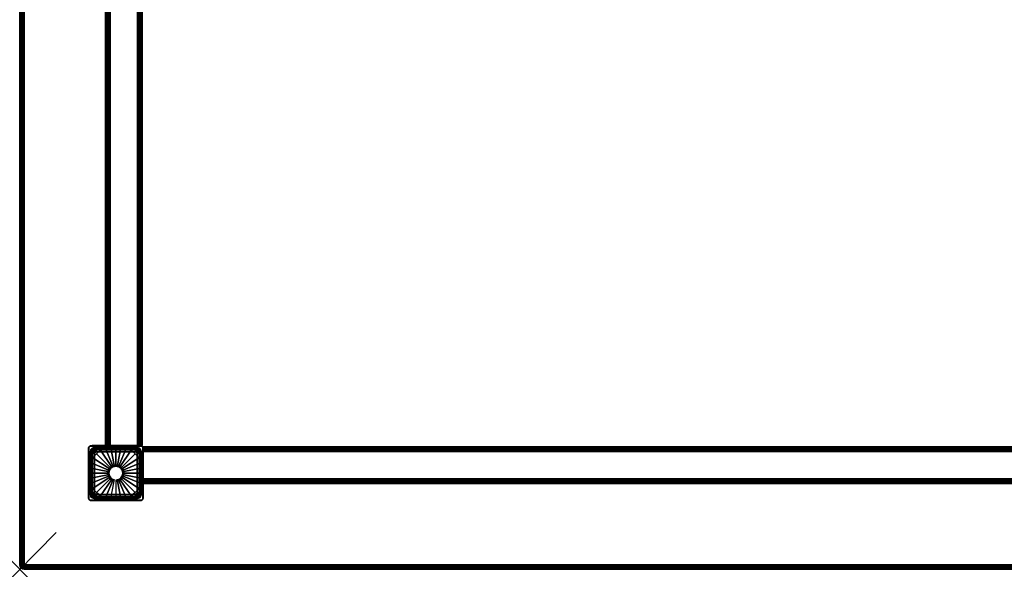
# Model space of a CAD drawing. Units: inches. Extents: x -0.2 to 54, y -30 to 0.
# Drawn here: x 0 to 26.9, y -30 to -15 of the extents above; entities that cross this region are included whole.
import ezdxf

# ---------------------------------------------------------------- set-up
doc = ezdxf.new("R2010")
doc.units = ezdxf.units.IN
doc.header["$MEASUREMENT"] = 0
doc.header["$PDMODE"] = 3
doc.header["$PDSIZE"] = 1
for name, color, linetype in [('A-FURN-3-NODE', 7, 'Continuous'), ('A-FURN-3-TABLE-FRAME', 253, 'Continuous'), ('A-FURN-3-TABLE-LEG-GLIDE', 253, 'Continuous'), ('A-FURN-3-TABLE-LEG-MAIN', 253, 'Continuous'), ('A-FURN-3-TABLE-LEG-TRIM', 253, 'Continuous'), ('A-FURN-3-TABLE-SURFACE-BOTTOM', 255, 'Continuous'), ('A-FURN-3-TABLE-SURFACE-EDGE', 255, 'Continuous'), ('A-FURN-3-TABLE-SURFACE-TOP-HPL_TFL', 255, 'Continuous')]:
    doc.layers.add(name, color=color, linetype=linetype)

msp = doc.modelspace()

# ---------------------------------------------------------------- linework, layer by layer
at = {"layer": 'A-FURN-3-NODE'}
msp.add_point((0, -30), dxfattribs=at)
at = {"layer": 'A-FURN-3-TABLE-LEG-GLIDE'}
for points, invisible_edges in [([(2.001, -26.958), (2.095, -26.845), (3.155, -26.845), (3.249, -26.958)], 10), ([(2.095, -26.845), (2.208, -26.751), (3.042, -26.751), (3.155, -26.845)], 10), ([(2.208, -26.751), (2.338, -26.682), (2.912, -26.682), (3.042, -26.751)], 10), ([(2.338, -26.682), (2.479, -26.639), (2.771, -26.639), (2.912, -26.682)], 10), ([(2.479, -26.639), (2.625, -26.625), (2.625, -26.625), (2.771, -26.639)], 8), ([(1.889, -27.229), (1.932, -27.088), (3.318, -27.088), (3.361, -27.229)], 10), ([(1.932, -27.088), (2.001, -26.958), (3.249, -26.958), (3.318, -27.088)], 10), ([(1.875, -27.375), (1.889, -27.229), (3.361, -27.229), (3.375, -27.375)], 10), ([(1.889, -27.521), (1.875, -27.375), (3.375, -27.375), (3.361, -27.521)], 10), ([(1.932, -27.662), (1.889, -27.521), (3.361, -27.521), (3.318, -27.662)], 10), ([(2.001, -27.792), (1.932, -27.662), (3.318, -27.662), (3.249, -27.792)], 10), ([(2.095, -27.905), (2.001, -27.792), (3.249, -27.792), (3.155, -27.905)], 10), ([(2.208, -27.999), (2.095, -27.905), (3.155, -27.905), (3.042, -27.999)], 10), ([(2.338, -28.068), (2.208, -27.999), (3.042, -27.999), (2.912, -28.068)], 10), ([(2.479, -28.111), (2.338, -28.068), (2.912, -28.068), (2.771, -28.111)], 10), ([(2.625, -28.125), (2.479, -28.111), (2.771, -28.111), (2.625, -28.125)], 2)]:
    msp.add_3dface(points, dxfattribs=dict(at, invisible_edges=invisible_edges))
at = {"layer": 'A-FURN-3-TABLE-LEG-TRIM'}
for points, invisible_edges in [([(1.962, -26.781, 0.322), (1.959, -26.807, 0.322), (1.877, -26.697, 0.322), (1.879, -26.678, 0.322)], 10), ([(1.877, -26.697, 0.322), (1.959, -26.807, 0.322), (1.959, -27.943, 0.322), (1.877, -28.053, 0.322)], 5), ([(1.971, -26.757, 0.322), (1.962, -26.781, 0.322), (1.879, -26.678, 0.322), (1.886, -26.662, 0.322)], 10), ([(1.987, -26.737, 0.322), (1.971, -26.757, 0.322), (1.886, -26.662, 0.322), (1.897, -26.647, 0.322)], 10), ([(1.889, -26.681, 0.382), (1.886, -26.697, 0.382), (1.935, -26.783, 0.382), (1.938, -26.757, 0.382)], 10), ([(1.935, -26.783, 0.382), (1.886, -26.697, 0.382), (1.886, -28.053, 0.382), (1.935, -27.967, 0.382)], 5), ([(1.895, -26.667, 0.382), (1.889, -26.681, 0.382), (1.938, -26.757, 0.382), (1.947, -26.733, 0.382)], 10), ([(1.904, -26.654, 0.382), (1.895, -26.667, 0.382), (1.947, -26.733, 0.382), (1.963, -26.713, 0.382)], 10), ([(2.007, -26.721, 0.322), (1.987, -26.737, 0.322), (1.897, -26.647, 0.322), (1.912, -26.636, 0.322)], 10), ([(1.916, -26.645, 0.382), (1.904, -26.654, 0.382), (1.963, -26.713, 0.382), (1.983, -26.697, 0.382)], 10), ([(2.031, -26.712, 0.322), (2.007, -26.721, 0.322), (1.912, -26.636, 0.322), (1.928, -26.629, 0.322)], 10), ([(1.931, -26.639, 0.382), (1.916, -26.645, 0.382), (1.983, -26.697, 0.382), (2.007, -26.688, 0.382)], 10), ([(2.057, -26.71, 0.322), (2.031, -26.712, 0.322), (1.928, -26.629, 0.322), (1.947, -26.627, 0.322)], 10), ([(1.947, -26.637, 0.382), (1.931, -26.639, 0.382), (2.007, -26.688, 0.382), (2.033, -26.685, 0.382)], 10), ([(3.303, -26.627, 0.322), (3.193, -26.71, 0.322), (2.057, -26.71, 0.322), (1.947, -26.627, 0.322)], 5), ([(3.217, -26.685, 0.382), (3.303, -26.637, 0.382), (1.947, -26.637, 0.382), (2.033, -26.685, 0.382)], 5), ([(2.044, -26.844, 0.443), (2.044, -27.906, 0.443), (2.041, -27.888, 0.441), (2.041, -26.862, 0.441)], 1), ([(2.044, -27.906, 0.443), (2.044, -26.844, 0.443), (2.052, -26.827, 0.444), (2.052, -27.923, 0.444)], 5), ([(2.063, -26.813, 0.445), (2.063, -27.937, 0.445), (2.052, -27.923, 0.444), (2.052, -26.827, 0.444)], 5), ([(2.063, -27.937, 0.445), (2.063, -26.813, 0.445), (2.077, -26.802, 0.444), (2.077, -27.948, 0.444)], 5), ([(2.094, -26.794, 0.443), (2.094, -27.956, 0.443), (2.077, -27.948, 0.444), (2.077, -26.802, 0.444)], 5), ([(2.094, -27.956, 0.443), (2.094, -26.794, 0.443), (2.112, -26.791, 0.441), (2.112, -27.959, 0.441)], 5), ([(3.138, -26.791, 0.441), (3.138, -27.959, 0.441), (2.112, -27.959, 0.441), (2.112, -26.791, 0.441)], 5), ([(3.138, -27.959, 0.441), (3.138, -26.791, 0.441), (3.156, -26.794, 0.443), (3.156, -27.956, 0.443)], 5), ([(3.173, -26.802, 0.444), (3.173, -27.948, 0.444), (3.156, -27.956, 0.443), (3.156, -26.794, 0.443)], 5), ([(3.173, -27.948, 0.444), (3.173, -26.802, 0.444), (3.187, -26.813, 0.445), (3.187, -27.937, 0.445)], 5), ([(3.198, -26.827, 0.444), (3.198, -27.923, 0.444), (3.187, -27.937, 0.445), (3.187, -26.813, 0.445)], 5), ([(3.219, -26.712, 0.322), (3.193, -26.71, 0.322), (3.303, -26.627, 0.322), (3.322, -26.629, 0.322)], 10), ([(3.198, -27.923, 0.444), (3.198, -26.827, 0.444), (3.206, -26.844, 0.443), (3.206, -27.906, 0.443)], 5), ([(3.209, -26.862, 0.441), (3.209, -27.888, 0.441), (3.206, -27.906, 0.443), (3.206, -26.844, 0.443)], 4), ([(3.319, -26.639, 0.382), (3.303, -26.637, 0.382), (3.217, -26.685, 0.382), (3.243, -26.688, 0.382)], 10), ([(3.243, -26.721, 0.322), (3.219, -26.712, 0.322), (3.322, -26.629, 0.322), (3.338, -26.636, 0.322)], 10), ([(3.263, -26.737, 0.322), (3.243, -26.721, 0.322), (3.338, -26.636, 0.322), (3.353, -26.647, 0.322)], 10), ([(3.333, -26.645, 0.382), (3.319, -26.639, 0.382), (3.243, -26.688, 0.382), (3.267, -26.697, 0.382)], 10), ([(3.279, -26.757, 0.322), (3.263, -26.737, 0.322), (3.353, -26.647, 0.322), (3.364, -26.662, 0.322)], 10), ([(3.346, -26.654, 0.382), (3.333, -26.645, 0.382), (3.267, -26.697, 0.382), (3.287, -26.713, 0.382)], 10), ([(3.288, -26.781, 0.322), (3.279, -26.757, 0.322), (3.364, -26.662, 0.322), (3.371, -26.678, 0.322)], 10), ([(3.355, -26.667, 0.382), (3.346, -26.654, 0.382), (3.287, -26.713, 0.382), (3.303, -26.733, 0.382)], 10), ([(3.291, -26.807, 0.322), (3.288, -26.781, 0.322), (3.371, -26.678, 0.322), (3.373, -26.697, 0.322)], 10), ([(3.373, -28.053, 0.322), (3.291, -27.943, 0.322), (3.291, -26.807, 0.322), (3.373, -26.697, 0.322)], 5), ([(3.361, -26.681, 0.382), (3.355, -26.667, 0.382), (3.303, -26.733, 0.382), (3.312, -26.757, 0.382)], 10), ([(3.363, -26.697, 0.382), (3.361, -26.681, 0.382), (3.312, -26.757, 0.382), (3.315, -26.783, 0.382)], 10), ([(3.315, -27.967, 0.382), (3.363, -28.053, 0.382), (3.363, -26.697, 0.382), (3.315, -26.783, 0.382)], 5), ([(1.959, -27.943, 0.322), (1.962, -27.969, 0.322), (1.879, -28.072, 0.322), (1.877, -28.053, 0.322)], 10), ([(3.288, -27.969, 0.322), (3.291, -27.943, 0.322), (3.373, -28.053, 0.322), (3.371, -28.072, 0.322)], 10), ([(1.962, -27.969, 0.322), (1.971, -27.993, 0.322), (1.886, -28.088, 0.322), (1.879, -28.072, 0.322)], 10), ([(1.886, -28.053, 0.382), (1.889, -28.069, 0.382), (1.938, -27.993, 0.382), (1.935, -27.967, 0.382)], 10), ([(1.971, -27.993, 0.322), (1.987, -28.013, 0.322), (1.897, -28.103, 0.322), (1.886, -28.088, 0.322)], 10), ([(1.889, -28.069, 0.382), (1.895, -28.084, 0.382), (1.947, -28.017, 0.382), (1.938, -27.993, 0.382)], 10), ([(1.895, -28.084, 0.382), (1.904, -28.096, 0.382), (1.963, -28.037, 0.382), (1.947, -28.017, 0.382)], 10), ([(1.987, -28.013, 0.322), (2.007, -28.029, 0.322), (1.912, -28.114, 0.322), (1.897, -28.103, 0.322)], 10), ([(1.904, -28.096, 0.382), (1.916, -28.105, 0.382), (1.983, -28.053, 0.382), (1.963, -28.037, 0.382)], 10), ([(2.007, -28.029, 0.322), (2.031, -28.038, 0.322), (1.928, -28.121, 0.322), (1.912, -28.114, 0.322)], 10), ([(1.916, -28.105, 0.382), (1.931, -28.111, 0.382), (2.007, -28.062, 0.382), (1.983, -28.053, 0.382)], 10), ([(2.031, -28.038, 0.322), (2.057, -28.041, 0.322), (1.947, -28.123, 0.322), (1.928, -28.121, 0.322)], 10), ([(1.931, -28.111, 0.382), (1.947, -28.114, 0.382), (2.033, -28.065, 0.382), (2.007, -28.062, 0.382)], 10), ([(1.947, -28.123, 0.322), (2.057, -28.041, 0.322), (3.193, -28.041, 0.322), (3.303, -28.123, 0.322)], 5), ([(2.033, -28.065, 0.382), (1.947, -28.114, 0.382), (3.303, -28.114, 0.382), (3.217, -28.065, 0.382)], 5), ([(3.193, -28.041, 0.322), (3.219, -28.038, 0.322), (3.322, -28.121, 0.322), (3.303, -28.123, 0.322)], 10), ([(3.303, -28.114, 0.382), (3.319, -28.111, 0.382), (3.243, -28.062, 0.382), (3.217, -28.065, 0.382)], 10), ([(3.219, -28.038, 0.322), (3.243, -28.029, 0.322), (3.338, -28.114, 0.322), (3.322, -28.121, 0.322)], 10), ([(3.243, -28.029, 0.322), (3.263, -28.013, 0.322), (3.353, -28.103, 0.322), (3.338, -28.114, 0.322)], 10), ([(3.319, -28.111, 0.382), (3.333, -28.105, 0.382), (3.267, -28.053, 0.382), (3.243, -28.062, 0.382)], 10), ([(3.263, -28.013, 0.322), (3.279, -27.993, 0.322), (3.364, -28.088, 0.322), (3.353, -28.103, 0.322)], 10), ([(3.333, -28.105, 0.382), (3.346, -28.096, 0.382), (3.287, -28.037, 0.382), (3.267, -28.053, 0.382)], 10), ([(3.279, -27.993, 0.322), (3.288, -27.969, 0.322), (3.371, -28.072, 0.322), (3.364, -28.088, 0.322)], 10), ([(3.346, -28.096, 0.382), (3.355, -28.084, 0.382), (3.303, -28.017, 0.382), (3.287, -28.037, 0.382)], 10), ([(3.355, -28.084, 0.382), (3.361, -28.069, 0.382), (3.312, -27.993, 0.382), (3.303, -28.017, 0.382)], 10), ([(3.361, -28.069, 0.382), (3.363, -28.053, 0.382), (3.315, -27.967, 0.382), (3.312, -27.993, 0.382)], 10)]:
    msp.add_3dface(points, dxfattribs=dict(at, invisible_edges=invisible_edges))
for points in [[(1.986, -27.943, 0.338), (1.959, -27.943, 0.322), (1.959, -26.807, 0.322), (1.986, -26.807, 0.338)], [(1.986, -27.943, 0.338), (1.986, -26.807, 0.338), (2.041, -26.862, 0.441), (2.041, -27.888, 0.441)], [(2.057, -26.736, 0.338), (2.057, -26.71, 0.322), (3.193, -26.71, 0.322), (3.193, -26.736, 0.338)], [(2.057, -26.736, 0.338), (3.193, -26.736, 0.338), (3.138, -26.791, 0.441), (2.112, -26.791, 0.441)], [(3.264, -26.807, 0.338), (3.264, -27.943, 0.338), (3.209, -27.888, 0.441), (3.209, -26.862, 0.441)], [(3.264, -26.807, 0.338), (3.291, -26.807, 0.322), (3.291, -27.943, 0.322), (3.264, -27.943, 0.338)], [(3.193, -28.014, 0.338), (2.057, -28.014, 0.338), (2.112, -27.959, 0.441), (3.138, -27.959, 0.441)], [(3.193, -28.014, 0.338), (3.193, -28.041, 0.322), (2.057, -28.041, 0.322), (2.057, -28.014, 0.338)]]:
    msp.add_3dface(points, dxfattribs=at)
at = {"layer": 'A-FURN-3-TABLE-SURFACE-BOTTOM'}
msp.add_3dface([(0.118, -0.118, 27.937), (53.882, -0.118, 27.937), (53.882, -29.882, 27.937), (0.118, -29.882, 27.937)], dxfattribs=at)
at = {"layer": 'A-FURN-3-TABLE-SURFACE-TOP-HPL_TFL'}
msp.add_3dface([(0.118, -29.882, 28.937), (53.882, -29.882, 28.937), (53.882, -0.118, 28.937), (0.118, -0.118, 28.937)], dxfattribs=at)

# ---------------------------------------------------------------- meshes
at = {"layer": 'A-FURN-3-TABLE-FRAME'}
mesh = msp.add_polymesh((2, 29), dxfattribs=at)
for k, corner in enumerate([(3.344, -26.625, 26.562), (3.339, -26.625, 26.53), (3.327, -26.625, 26.5), (3.307, -26.625, 26.474), (3.281, -26.625, 26.454), (3.251, -26.625, 26.441), (3.219, -26.625, 26.437), (2.469, -26.625, 26.437), (2.436, -26.625, 26.441), (2.406, -26.625, 26.454), (2.38, -26.625, 26.474), (2.36, -26.625, 26.499), (2.348, -26.625, 26.53), (2.344, -26.625, 26.562), (2.344, -26.625, 27.812), (2.348, -26.625, 27.844), (2.36, -26.625, 27.875), (2.38, -26.625, 27.9), (2.406, -26.625, 27.92), (2.436, -26.625, 27.933), (2.469, -26.625, 27.937), (3.219, -26.625, 27.937), (3.251, -26.625, 27.933), (3.281, -26.625, 27.92), (3.307, -26.625, 27.9), (3.327, -26.625, 27.875), (3.339, -26.625, 27.844), (3.344, -26.625, 27.812), (3.344, -26.625, 26.562), (3.344, -3.375, 26.562), (3.339, -3.375, 26.53), (3.327, -3.375, 26.5), (3.307, -3.375, 26.474), (3.281, -3.375, 26.454), (3.251, -3.375, 26.441), (3.219, -3.375, 26.437), (2.469, -3.375, 26.437), (2.436, -3.375, 26.441), (2.406, -3.375, 26.454), (2.38, -3.375, 26.474), (2.36, -3.375, 26.499), (2.348, -3.375, 26.53), (2.344, -3.375, 26.562), (2.344, -3.375, 27.812), (2.348, -3.375, 27.844), (2.36, -3.375, 27.875), (2.38, -3.375, 27.9), (2.406, -3.375, 27.92), (2.436, -3.375, 27.933), (2.469, -3.375, 27.937), (3.219, -3.375, 27.937), (3.251, -3.375, 27.933), (3.281, -3.375, 27.92), (3.307, -3.375, 27.9), (3.327, -3.375, 27.875), (3.339, -3.375, 27.844), (3.344, -3.375, 27.812), (3.344, -3.375, 26.562)]):
    mesh.set_mesh_vertex(divmod(k, 29), corner)
mesh = msp.add_polymesh((2, 29), dxfattribs=at)
for k, corner in enumerate([(3.375, -27.656, 26.562), (3.375, -27.652, 26.53), (3.375, -27.64, 26.5), (3.375, -27.62, 26.474), (3.375, -27.594, 26.454), (3.375, -27.564, 26.441), (3.375, -27.531, 26.437), (3.375, -26.781, 26.437), (3.375, -26.749, 26.441), (3.375, -26.719, 26.454), (3.375, -26.693, 26.474), (3.375, -26.673, 26.499), (3.375, -26.661, 26.53), (3.375, -26.656, 26.562), (3.375, -26.656, 27.812), (3.375, -26.661, 27.844), (3.375, -26.673, 27.875), (3.375, -26.693, 27.9), (3.375, -26.719, 27.92), (3.375, -26.749, 27.933), (3.375, -26.781, 27.937), (3.375, -27.531, 27.937), (3.375, -27.564, 27.933), (3.375, -27.594, 27.92), (3.375, -27.62, 27.9), (3.375, -27.64, 27.875), (3.375, -27.652, 27.844), (3.375, -27.656, 27.812), (3.375, -27.656, 26.562), (50.625, -27.656, 26.562), (50.625, -27.652, 26.53), (50.625, -27.64, 26.5), (50.625, -27.62, 26.474), (50.625, -27.594, 26.454), (50.625, -27.564, 26.441), (50.625, -27.531, 26.437), (50.625, -26.781, 26.437), (50.625, -26.749, 26.441), (50.625, -26.719, 26.454), (50.625, -26.693, 26.474), (50.625, -26.673, 26.499), (50.625, -26.661, 26.53), (50.625, -26.656, 26.562), (50.625, -26.656, 27.812), (50.625, -26.661, 27.844), (50.625, -26.673, 27.875), (50.625, -26.693, 27.9), (50.625, -26.719, 27.92), (50.625, -26.749, 27.933), (50.625, -26.781, 27.937), (50.625, -27.531, 27.937), (50.625, -27.564, 27.933), (50.625, -27.594, 27.92), (50.625, -27.62, 27.9), (50.625, -27.64, 27.875), (50.625, -27.652, 27.844), (50.625, -27.656, 27.812), (50.625, -27.656, 26.562)]):
    mesh.set_mesh_vertex(divmod(k, 29), corner)
at = {"layer": 'A-FURN-3-TABLE-LEG-GLIDE'}
mesh = msp.add_polymesh((32, 5), dxfattribs=dict(at, m_close=True))
for k, corner in enumerate([(2.625, -27.564, 1.625), (2.625, -27.564, 0.247), (2.625, -27.595, 0.247), (2.625, -28.125, 0.063), (2.625, -28.125), (2.662, -27.56, 1.625), (2.662, -27.56, 0.247), (2.668, -27.59, 0.247), (2.771, -28.111, 0.063), (2.771, -28.111), (2.697, -27.549, 1.625), (2.697, -27.549, 0.247), (2.709, -27.578, 0.247), (2.912, -28.068, 0.063), (2.912, -28.068), (2.73, -27.532, 1.625), (2.73, -27.532, 0.247), (2.747, -27.558, 0.247), (3.042, -27.999, 0.063), (3.042, -27.999), (2.758, -27.508, 1.625), (2.758, -27.508, 0.247), (2.78, -27.53, 0.247), (3.155, -27.905, 0.063), (3.155, -27.905), (2.782, -27.48, 1.625), (2.782, -27.48, 0.247), (2.808, -27.497, 0.247), (3.249, -27.792, 0.063), (3.249, -27.792), (2.799, -27.447, 1.625), (2.799, -27.447, 0.247), (2.828, -27.459, 0.247), (3.318, -27.662, 0.063), (3.318, -27.662), (2.81, -27.412, 1.625), (2.81, -27.412, 0.247), (2.84, -27.418, 0.247), (3.361, -27.521, 0.063), (3.361, -27.521), (2.814, -27.375, 1.625), (2.814, -27.375, 0.247), (2.845, -27.375, 0.247), (3.375, -27.375, 0.063), (3.375, -27.375), (2.81, -27.338, 1.625), (2.81, -27.338, 0.247), (2.84, -27.332, 0.247), (3.361, -27.229, 0.063), (3.361, -27.229), (2.799, -27.303, 1.625), (2.799, -27.303, 0.247), (2.828, -27.291, 0.247), (3.318, -27.088, 0.063), (3.318, -27.088), (2.782, -27.27, 1.625), (2.782, -27.27, 0.247), (2.808, -27.253, 0.247), (3.249, -26.958, 0.063), (3.249, -26.958), (2.758, -27.242, 1.625), (2.758, -27.242, 0.247), (2.78, -27.22, 0.247), (3.155, -26.845, 0.063), (3.155, -26.845), (2.73, -27.218, 1.625), (2.73, -27.218, 0.247), (2.747, -27.192, 0.247), (3.042, -26.751, 0.063), (3.042, -26.751), (2.697, -27.201, 1.625), (2.697, -27.201, 0.247), (2.709, -27.172, 0.247), (2.912, -26.682, 0.063), (2.912, -26.682), (2.662, -27.19, 1.625), (2.662, -27.19, 0.247), (2.668, -27.16, 0.247), (2.771, -26.639, 0.063), (2.771, -26.639), (2.625, -27.186, 1.625), (2.625, -27.186, 0.247), (2.625, -27.156, 0.247), (2.625, -26.625, 0.063), (2.625, -26.625), (2.588, -27.19, 1.625), (2.588, -27.19, 0.247), (2.582, -27.16, 0.247), (2.479, -26.639, 0.063), (2.479, -26.639), (2.553, -27.201, 1.625), (2.553, -27.201, 0.247), (2.541, -27.172, 0.247), (2.338, -26.682, 0.063), (2.338, -26.682), (2.52, -27.218, 1.625), (2.52, -27.218, 0.247), (2.503, -27.192, 0.247), (2.208, -26.751, 0.063), (2.208, -26.751), (2.492, -27.242, 1.625), (2.492, -27.242, 0.247), (2.47, -27.22, 0.247), (2.095, -26.845, 0.063), (2.095, -26.845), (2.468, -27.27, 1.625), (2.468, -27.27, 0.247), (2.442, -27.253, 0.247), (2.001, -26.958, 0.063), (2.001, -26.958), (2.451, -27.303, 1.625), (2.451, -27.303, 0.247), (2.422, -27.291, 0.247), (1.932, -27.088, 0.063), (1.932, -27.088), (2.44, -27.338, 1.625), (2.44, -27.338, 0.247), (2.41, -27.332, 0.247), (1.889, -27.229, 0.063), (1.889, -27.229), (2.436, -27.375, 1.625), (2.436, -27.375, 0.247), (2.405, -27.375, 0.247), (1.875, -27.375, 0.063), (1.875, -27.375), (2.44, -27.412, 1.625), (2.44, -27.412, 0.247), (2.41, -27.418, 0.247), (1.889, -27.521, 0.063), (1.889, -27.521), (2.451, -27.447, 1.625), (2.451, -27.447, 0.247), (2.422, -27.459, 0.247), (1.932, -27.662, 0.063), (1.932, -27.662), (2.468, -27.48, 1.625), (2.468, -27.48, 0.247), (2.442, -27.497, 0.247), (2.001, -27.792, 0.063), (2.001, -27.792), (2.492, -27.508, 1.625), (2.492, -27.508, 0.247), (2.47, -27.53, 0.247), (2.095, -27.905, 0.063), (2.095, -27.905), (2.52, -27.532, 1.625), (2.52, -27.532, 0.247), (2.503, -27.558, 0.247), (2.208, -27.999, 0.063), (2.208, -27.999), (2.553, -27.549, 1.625), (2.553, -27.549, 0.247), (2.541, -27.578, 0.247), (2.338, -28.068, 0.063), (2.338, -28.068), (2.588, -27.56, 1.625), (2.588, -27.56, 0.247), (2.582, -27.59, 0.247), (2.479, -28.111, 0.063), (2.479, -28.111)]):
    mesh.set_mesh_vertex(divmod(k, 5), corner)
at = {"layer": 'A-FURN-3-TABLE-LEG-MAIN'}
mesh = msp.add_polymesh((2, 29), dxfattribs=at)
for k, corner in enumerate([(1.975, -28.125, 27.937), (1.949, -28.122, 27.937), (1.925, -28.112, 27.937), (1.904, -28.096, 27.937), (1.888, -28.075, 27.937), (1.878, -28.051, 27.937), (1.875, -28.025, 27.937), (1.875, -26.725, 27.937), (1.878, -26.699, 27.937), (1.888, -26.675, 27.937), (1.904, -26.654, 27.937), (1.925, -26.638, 27.937), (1.949, -26.628, 27.937), (1.975, -26.625, 27.937), (3.275, -26.625, 27.937), (3.301, -26.628, 27.937), (3.325, -26.638, 27.937), (3.346, -26.654, 27.937), (3.362, -26.675, 27.937), (3.372, -26.699, 27.937), (3.375, -26.725, 27.937), (3.375, -28.025, 27.937), (3.372, -28.051, 27.937), (3.362, -28.075, 27.937), (3.346, -28.096, 27.937), (3.325, -28.112, 27.937), (3.301, -28.122, 27.937), (3.275, -28.125, 27.937), (1.975, -28.125, 27.937), (1.975, -28.125, 0.382), (1.949, -28.122, 0.382), (1.925, -28.112, 0.382), (1.904, -28.096, 0.382), (1.888, -28.075, 0.382), (1.878, -28.051, 0.382), (1.875, -28.025, 0.382), (1.875, -26.725, 0.382), (1.878, -26.699, 0.382), (1.888, -26.675, 0.382), (1.904, -26.654, 0.382), (1.925, -26.638, 0.382), (1.949, -26.628, 0.382), (1.975, -26.625, 0.382), (3.275, -26.625, 0.382), (3.301, -26.628, 0.382), (3.325, -26.638, 0.382), (3.346, -26.654, 0.382), (3.362, -26.675, 0.382), (3.372, -26.699, 0.382), (3.375, -26.725, 0.382), (3.375, -28.025, 0.382), (3.372, -28.051, 0.382), (3.362, -28.075, 0.382), (3.346, -28.096, 0.382), (3.325, -28.112, 0.382), (3.301, -28.122, 0.382), (3.275, -28.125, 0.382), (1.975, -28.125, 0.382)]):
    mesh.set_mesh_vertex(divmod(k, 29), corner)
at = {"layer": 'A-FURN-3-TABLE-LEG-TRIM'}
mesh = msp.add_polymesh((29, 6), dxfattribs=at)
for k, corner in enumerate([(3.373, -26.697, 0.322), (3.373, -26.697, 0.372), (3.373, -26.697, 0.376), (3.371, -26.697, 0.379), (3.367, -26.697, 0.381), (3.363, -26.697, 0.382), (3.373, -28.053, 0.322), (3.373, -28.053, 0.372), (3.373, -28.053, 0.376), (3.371, -28.053, 0.379), (3.367, -28.053, 0.381), (3.363, -28.053, 0.382), (3.371, -28.072, 0.322), (3.371, -28.072, 0.372), (3.37, -28.071, 0.376), (3.368, -28.071, 0.379), (3.365, -28.07, 0.381), (3.361, -28.069, 0.382), (3.364, -28.088, 0.322), (3.364, -28.088, 0.372), (3.363, -28.088, 0.376), (3.362, -28.087, 0.379), (3.359, -28.085, 0.381), (3.355, -28.084, 0.382), (3.353, -28.103, 0.322), (3.353, -28.103, 0.372), (3.352, -28.102, 0.376), (3.351, -28.101, 0.379), (3.349, -28.099, 0.381), (3.346, -28.096, 0.382), (3.338, -28.114, 0.322), (3.338, -28.114, 0.372), (3.338, -28.113, 0.376), (3.337, -28.112, 0.379), (3.335, -28.109, 0.381), (3.333, -28.105, 0.382), (3.322, -28.121, 0.322), (3.322, -28.121, 0.372), (3.321, -28.12, 0.376), (3.321, -28.118, 0.379), (3.32, -28.115, 0.381), (3.319, -28.111, 0.382), (3.303, -28.123, 0.322), (3.303, -28.123, 0.372), (3.303, -28.123, 0.376), (3.303, -28.121, 0.379), (3.303, -28.117, 0.381), (3.303, -28.114, 0.382), (1.947, -28.123, 0.322), (1.947, -28.123, 0.372), (1.947, -28.123, 0.376), (1.947, -28.121, 0.379), (1.947, -28.117, 0.381), (1.947, -28.114, 0.382), (1.928, -28.121, 0.322), (1.928, -28.121, 0.372), (1.929, -28.12, 0.376), (1.929, -28.118, 0.379), (1.93, -28.115, 0.381), (1.931, -28.111, 0.382), (1.912, -28.114, 0.322), (1.912, -28.114, 0.372), (1.912, -28.113, 0.376), (1.913, -28.112, 0.379), (1.915, -28.109, 0.381), (1.916, -28.105, 0.382), (1.897, -28.103, 0.322), (1.897, -28.103, 0.372), (1.898, -28.102, 0.376), (1.899, -28.101, 0.379), (1.901, -28.099, 0.381), (1.904, -28.096, 0.382), (1.886, -28.088, 0.322), (1.886, -28.088, 0.372), (1.887, -28.088, 0.376), (1.888, -28.087, 0.379), (1.891, -28.085, 0.381), (1.895, -28.084, 0.382), (1.879, -28.072, 0.322), (1.879, -28.072, 0.372), (1.88, -28.071, 0.376), (1.882, -28.071, 0.379), (1.885, -28.07, 0.381), (1.889, -28.069, 0.382), (1.877, -28.053, 0.322), (1.877, -28.053, 0.372), (1.877, -28.053, 0.376), (1.879, -28.053, 0.379), (1.883, -28.053, 0.381), (1.886, -28.053, 0.382), (1.877, -26.697, 0.322), (1.877, -26.697, 0.372), (1.877, -26.697, 0.376), (1.879, -26.697, 0.379), (1.883, -26.697, 0.381), (1.886, -26.697, 0.382), (1.879, -26.678, 0.322), (1.879, -26.678, 0.372), (1.88, -26.679, 0.376), (1.882, -26.679, 0.379), (1.885, -26.68, 0.381), (1.889, -26.681, 0.382), (1.886, -26.662, 0.322), (1.886, -26.662, 0.372), (1.887, -26.662, 0.376), (1.888, -26.663, 0.379), (1.891, -26.665, 0.381), (1.895, -26.667, 0.382), (1.897, -26.647, 0.322), (1.897, -26.647, 0.372), (1.898, -26.648, 0.376), (1.899, -26.649, 0.379), (1.901, -26.651, 0.381), (1.904, -26.654, 0.382), (1.912, -26.636, 0.322), (1.912, -26.636, 0.372), (1.912, -26.637, 0.376), (1.913, -26.638, 0.379), (1.915, -26.641, 0.381), (1.916, -26.645, 0.382), (1.928, -26.629, 0.322), (1.928, -26.629, 0.372), (1.929, -26.63, 0.376), (1.929, -26.632, 0.379), (1.93, -26.635, 0.381), (1.931, -26.639, 0.382), (1.947, -26.627, 0.322), (1.947, -26.627, 0.372), (1.947, -26.627, 0.376), (1.947, -26.629, 0.379), (1.947, -26.633, 0.381), (1.947, -26.637, 0.382), (3.303, -26.627, 0.322), (3.303, -26.627, 0.372), (3.303, -26.627, 0.376), (3.303, -26.629, 0.379), (3.303, -26.633, 0.381), (3.303, -26.637, 0.382), (3.322, -26.629, 0.322), (3.322, -26.629, 0.372), (3.321, -26.63, 0.376), (3.321, -26.632, 0.379), (3.32, -26.635, 0.381), (3.319, -26.639, 0.382), (3.338, -26.636, 0.322), (3.338, -26.636, 0.372), (3.338, -26.637, 0.376), (3.337, -26.638, 0.379), (3.335, -26.641, 0.381), (3.333, -26.645, 0.382), (3.353, -26.647, 0.322), (3.353, -26.647, 0.372), (3.352, -26.648, 0.376), (3.351, -26.649, 0.379), (3.349, -26.651, 0.381), (3.346, -26.654, 0.382), (3.364, -26.662, 0.322), (3.364, -26.662, 0.372), (3.363, -26.662, 0.376), (3.362, -26.663, 0.379), (3.359, -26.665, 0.381), (3.355, -26.667, 0.382), (3.371, -26.678, 0.322), (3.371, -26.678, 0.372), (3.37, -26.679, 0.376), (3.368, -26.679, 0.379), (3.365, -26.68, 0.381), (3.361, -26.681, 0.382), (3.373, -26.697, 0.322), (3.373, -26.697, 0.372), (3.373, -26.697, 0.376), (3.371, -26.697, 0.379), (3.367, -26.697, 0.381), (3.363, -26.697, 0.382)]):
    mesh.set_mesh_vertex(divmod(k, 6), corner)
mesh = msp.add_polymesh((7, 5), dxfattribs=at)
for k, corner in enumerate([(2.033, -26.694, 0.387), (2.033, -26.693, 0.385), (2.033, -26.691, 0.383), (2.033, -26.688, 0.382), (2.033, -26.685, 0.382), (2.009, -26.697, 0.386), (2.009, -26.695, 0.384), (2.008, -26.693, 0.383), (2.008, -26.691, 0.382), (2.007, -26.688, 0.382), (1.987, -26.705, 0.386), (1.987, -26.703, 0.384), (1.985, -26.702, 0.383), (1.984, -26.7, 0.382), (1.983, -26.697, 0.382), (1.968, -26.718, 0.386), (1.967, -26.717, 0.384), (1.966, -26.716, 0.382), (1.964, -26.714, 0.382), (1.963, -26.713, 0.382), (1.955, -26.737, 0.386), (1.953, -26.737, 0.384), (1.952, -26.735, 0.383), (1.95, -26.734, 0.382), (1.947, -26.733, 0.382), (1.947, -26.759, 0.386), (1.945, -26.759, 0.384), (1.943, -26.758, 0.383), (1.941, -26.758, 0.382), (1.938, -26.757, 0.382), (1.944, -26.783, 0.387), (1.943, -26.783, 0.385), (1.941, -26.783, 0.383), (1.938, -26.783, 0.382), (1.935, -26.783, 0.382)]):
    mesh.set_mesh_vertex(divmod(k, 5), corner)
mesh = msp.add_polymesh((2, 5), dxfattribs=at)
for k, corner in enumerate([(1.944, -26.783, 0.387), (1.943, -26.783, 0.385), (1.941, -26.783, 0.383), (1.938, -26.783, 0.382), (1.935, -26.783, 0.382), (1.944, -27.967, 0.387), (1.943, -27.967, 0.385), (1.941, -27.967, 0.383), (1.938, -27.967, 0.382), (1.935, -27.967, 0.382)]):
    mesh.set_mesh_vertex(divmod(k, 5), corner)
mesh = msp.add_polymesh((2, 7), dxfattribs=at)
for k, corner in enumerate([(2.057, -26.736, 0.338), (2.038, -26.737, 0.336), (2.019, -26.743, 0.334), (2.004, -26.754, 0.334), (1.993, -26.769, 0.334), (1.987, -26.788, 0.336), (1.986, -26.807, 0.338), (2.057, -26.71, 0.322), (2.031, -26.712, 0.322), (2.007, -26.721, 0.322), (1.987, -26.737, 0.322), (1.971, -26.757, 0.322), (1.962, -26.781, 0.322), (1.959, -26.807, 0.322)]):
    mesh.set_mesh_vertex(divmod(k, 7), corner)
mesh = msp.add_polymesh((2, 7), dxfattribs=at)
for k, corner in enumerate([(2.112, -26.791, 0.441), (2.094, -26.794, 0.443), (2.077, -26.802, 0.444), (2.063, -26.813, 0.445), (2.052, -26.827, 0.444), (2.044, -26.844, 0.443), (2.041, -26.862, 0.441), (2.057, -26.736, 0.338), (2.038, -26.737, 0.336), (2.019, -26.743, 0.334), (2.004, -26.754, 0.334), (1.993, -26.769, 0.334), (1.987, -26.788, 0.336), (1.986, -26.807, 0.338)]):
    mesh.set_mesh_vertex(divmod(k, 7), corner)
mesh = msp.add_polymesh((2, 5), dxfattribs=at)
for k, corner in enumerate([(3.217, -26.694, 0.387), (3.217, -26.693, 0.385), (3.217, -26.691, 0.383), (3.217, -26.688, 0.382), (3.217, -26.685, 0.382), (2.033, -26.694, 0.387), (2.033, -26.693, 0.385), (2.033, -26.691, 0.383), (2.033, -26.688, 0.382), (2.033, -26.685, 0.382)]):
    mesh.set_mesh_vertex(divmod(k, 5), corner)
mesh = msp.add_polymesh((2, 7), dxfattribs=at)
for k, corner in enumerate([(3.209, -26.862, 0.441), (3.206, -26.844, 0.443), (3.198, -26.827, 0.444), (3.187, -26.813, 0.445), (3.173, -26.802, 0.444), (3.156, -26.794, 0.443), (3.138, -26.791, 0.441), (3.264, -26.807, 0.338), (3.263, -26.788, 0.336), (3.257, -26.769, 0.334), (3.246, -26.754, 0.334), (3.231, -26.743, 0.334), (3.212, -26.737, 0.336), (3.193, -26.736, 0.338)]):
    mesh.set_mesh_vertex(divmod(k, 7), corner)
mesh = msp.add_polymesh((2, 7), dxfattribs=at)
for k, corner in enumerate([(3.264, -26.807, 0.338), (3.263, -26.788, 0.336), (3.257, -26.769, 0.334), (3.246, -26.754, 0.334), (3.231, -26.743, 0.334), (3.212, -26.737, 0.336), (3.193, -26.736, 0.338), (3.291, -26.807, 0.322), (3.288, -26.781, 0.322), (3.279, -26.757, 0.322), (3.263, -26.737, 0.322), (3.243, -26.721, 0.322), (3.219, -26.712, 0.322), (3.193, -26.71, 0.322)]):
    mesh.set_mesh_vertex(divmod(k, 7), corner)
mesh = msp.add_polymesh((7, 5), dxfattribs=at)
for k, corner in enumerate([(3.306, -26.783, 0.387), (3.307, -26.783, 0.385), (3.309, -26.783, 0.383), (3.312, -26.783, 0.382), (3.315, -26.783, 0.382), (3.303, -26.759, 0.386), (3.305, -26.759, 0.384), (3.307, -26.758, 0.383), (3.309, -26.758, 0.382), (3.312, -26.757, 0.382), (3.295, -26.737, 0.386), (3.297, -26.737, 0.384), (3.298, -26.735, 0.383), (3.3, -26.734, 0.382), (3.303, -26.733, 0.382), (3.282, -26.718, 0.386), (3.283, -26.717, 0.384), (3.284, -26.716, 0.382), (3.286, -26.714, 0.382), (3.287, -26.713, 0.382), (3.263, -26.705, 0.386), (3.263, -26.703, 0.384), (3.265, -26.702, 0.383), (3.266, -26.7, 0.382), (3.267, -26.697, 0.382), (3.241, -26.697, 0.386), (3.241, -26.695, 0.384), (3.242, -26.693, 0.383), (3.242, -26.691, 0.382), (3.243, -26.688, 0.382), (3.217, -26.694, 0.387), (3.217, -26.693, 0.385), (3.217, -26.691, 0.383), (3.217, -26.688, 0.382), (3.217, -26.685, 0.382)]):
    mesh.set_mesh_vertex(divmod(k, 5), corner)
mesh = msp.add_polymesh((2, 5), dxfattribs=at)
for k, corner in enumerate([(3.306, -27.967, 0.387), (3.307, -27.967, 0.385), (3.309, -27.967, 0.383), (3.312, -27.967, 0.382), (3.315, -27.967, 0.382), (3.306, -26.783, 0.387), (3.307, -26.783, 0.385), (3.309, -26.783, 0.383), (3.312, -26.783, 0.382), (3.315, -26.783, 0.382)]):
    mesh.set_mesh_vertex(divmod(k, 5), corner)
mesh = msp.add_polymesh((2, 7), dxfattribs=at)
for k, corner in enumerate([(1.986, -27.943, 0.338), (1.987, -27.962, 0.336), (1.993, -27.981, 0.334), (2.004, -27.996, 0.334), (2.019, -28.007, 0.334), (2.038, -28.013, 0.336), (2.057, -28.014, 0.338), (1.959, -27.943, 0.322), (1.962, -27.969, 0.322), (1.971, -27.993, 0.322), (1.987, -28.013, 0.322), (2.007, -28.029, 0.322), (2.031, -28.038, 0.322), (2.057, -28.041, 0.322)]):
    mesh.set_mesh_vertex(divmod(k, 7), corner)
mesh = msp.add_polymesh((2, 7), dxfattribs=at)
for k, corner in enumerate([(2.041, -27.888, 0.441), (2.044, -27.906, 0.443), (2.052, -27.923, 0.444), (2.063, -27.937, 0.445), (2.077, -27.948, 0.444), (2.094, -27.956, 0.443), (2.112, -27.959, 0.441), (1.986, -27.943, 0.338), (1.987, -27.962, 0.336), (1.993, -27.981, 0.334), (2.004, -27.996, 0.334), (2.019, -28.007, 0.334), (2.038, -28.013, 0.336), (2.057, -28.014, 0.338)]):
    mesh.set_mesh_vertex(divmod(k, 7), corner)
mesh = msp.add_polymesh((2, 7), dxfattribs=at)
for k, corner in enumerate([(3.138, -27.959, 0.441), (3.156, -27.956, 0.443), (3.173, -27.948, 0.444), (3.187, -27.937, 0.445), (3.198, -27.923, 0.444), (3.206, -27.906, 0.443), (3.209, -27.888, 0.441), (3.193, -28.014, 0.338), (3.212, -28.013, 0.336), (3.231, -28.007, 0.334), (3.246, -27.996, 0.334), (3.257, -27.981, 0.334), (3.263, -27.962, 0.336), (3.264, -27.943, 0.338)]):
    mesh.set_mesh_vertex(divmod(k, 7), corner)
mesh = msp.add_polymesh((2, 7), dxfattribs=at)
for k, corner in enumerate([(3.193, -28.014, 0.338), (3.212, -28.013, 0.336), (3.231, -28.007, 0.334), (3.246, -27.996, 0.334), (3.257, -27.981, 0.334), (3.263, -27.962, 0.336), (3.264, -27.943, 0.338), (3.193, -28.041, 0.322), (3.219, -28.038, 0.322), (3.243, -28.029, 0.322), (3.263, -28.013, 0.322), (3.279, -27.993, 0.322), (3.288, -27.969, 0.322), (3.291, -27.943, 0.322)]):
    mesh.set_mesh_vertex(divmod(k, 7), corner)
mesh = msp.add_polymesh((7, 5), dxfattribs=at)
for k, corner in enumerate([(1.944, -27.967, 0.387), (1.943, -27.967, 0.385), (1.941, -27.967, 0.383), (1.938, -27.967, 0.382), (1.935, -27.967, 0.382), (1.947, -27.991, 0.386), (1.945, -27.991, 0.384), (1.943, -27.992, 0.383), (1.941, -27.992, 0.382), (1.938, -27.993, 0.382), (1.955, -28.013, 0.386), (1.953, -28.013, 0.384), (1.952, -28.015, 0.383), (1.95, -28.016, 0.382), (1.947, -28.017, 0.382), (1.968, -28.032, 0.386), (1.967, -28.033, 0.384), (1.966, -28.034, 0.382), (1.964, -28.036, 0.382), (1.963, -28.037, 0.382), (1.987, -28.045, 0.386), (1.987, -28.047, 0.384), (1.985, -28.048, 0.383), (1.984, -28.05, 0.382), (1.983, -28.053, 0.382), (2.009, -28.053, 0.386), (2.009, -28.055, 0.384), (2.008, -28.057, 0.383), (2.008, -28.059, 0.382), (2.007, -28.062, 0.382), (2.033, -28.056, 0.387), (2.033, -28.057, 0.385), (2.033, -28.059, 0.383), (2.033, -28.062, 0.382), (2.033, -28.065, 0.382)]):
    mesh.set_mesh_vertex(divmod(k, 5), corner)
mesh = msp.add_polymesh((2, 5), dxfattribs=at)
for k, corner in enumerate([(2.033, -28.056, 0.387), (2.033, -28.057, 0.385), (2.033, -28.059, 0.383), (2.033, -28.062, 0.382), (2.033, -28.065, 0.382), (3.217, -28.056, 0.387), (3.217, -28.057, 0.385), (3.217, -28.059, 0.383), (3.217, -28.062, 0.382), (3.217, -28.065, 0.382)]):
    mesh.set_mesh_vertex(divmod(k, 5), corner)
mesh = msp.add_polymesh((7, 5), dxfattribs=at)
for k, corner in enumerate([(3.217, -28.056, 0.387), (3.217, -28.057, 0.385), (3.217, -28.059, 0.383), (3.217, -28.062, 0.382), (3.217, -28.065, 0.382), (3.241, -28.053, 0.386), (3.241, -28.055, 0.384), (3.242, -28.057, 0.383), (3.242, -28.059, 0.382), (3.243, -28.062, 0.382), (3.263, -28.045, 0.386), (3.263, -28.047, 0.384), (3.265, -28.048, 0.383), (3.266, -28.05, 0.382), (3.267, -28.053, 0.382), (3.282, -28.032, 0.386), (3.283, -28.033, 0.384), (3.284, -28.034, 0.382), (3.286, -28.036, 0.382), (3.287, -28.037, 0.382), (3.295, -28.013, 0.386), (3.297, -28.013, 0.384), (3.298, -28.015, 0.383), (3.3, -28.016, 0.382), (3.303, -28.017, 0.382), (3.303, -27.991, 0.386), (3.305, -27.991, 0.384), (3.307, -27.992, 0.383), (3.309, -27.992, 0.382), (3.312, -27.993, 0.382), (3.306, -27.967, 0.387), (3.307, -27.967, 0.385), (3.309, -27.967, 0.383), (3.312, -27.967, 0.382), (3.315, -27.967, 0.382)]):
    mesh.set_mesh_vertex(divmod(k, 5), corner)
at = {"layer": 'A-FURN-3-TABLE-SURFACE-EDGE'}
mesh = msp.add_polymesh((21, 10), dxfattribs=at)
for k, corner in enumerate([(0.118, -0.118, 27.937), (0.118, -0.073, 27.946), (0.118, -0.035, 27.972), (0.118, -0.009, 28.01), (0.118, 0, 28.055), (0.118, 0, 28.819), (0.118, -0.009, 28.864), (0.118, -0.035, 28.902), (0.118, -0.073, 28.928), (0.118, -0.118, 28.937), (53.882, -0.118, 27.937), (53.882, -0.073, 27.946), (53.882, -0.035, 27.972), (53.882, -0.009, 28.01), (53.882, 0, 28.055), (53.882, 0, 28.819), (53.882, -0.009, 28.864), (53.882, -0.035, 28.902), (53.882, -0.073, 28.928), (53.882, -0.118, 28.937), (53.882, -0.118, 27.937), (53.899, -0.076, 27.946), (53.914, -0.041, 27.972), (53.924, -0.017, 28.01), (53.927, -0.009, 28.055), (53.927, -0.009, 28.819), (53.924, -0.017, 28.864), (53.914, -0.041, 28.902), (53.899, -0.076, 28.928), (53.882, -0.118, 28.937), (53.882, -0.118, 27.937), (53.914, -0.086, 27.946), (53.941, -0.059, 27.972), (53.959, -0.041, 28.01), (53.965, -0.035, 28.055), (53.965, -0.035, 28.819), (53.959, -0.041, 28.864), (53.941, -0.059, 28.902), (53.914, -0.086, 28.928), (53.882, -0.118, 28.937), (53.882, -0.118, 27.937), (53.924, -0.101, 27.946), (53.959, -0.086, 27.972), (53.983, -0.076, 28.01), (53.991, -0.073, 28.055), (53.991, -0.073, 28.819), (53.983, -0.076, 28.864), (53.959, -0.086, 28.902), (53.924, -0.101, 28.928), (53.882, -0.118, 28.937), (53.882, -0.118, 27.937), (53.927, -0.118, 27.946), (53.965, -0.118, 27.972), (53.991, -0.118, 28.01), (54, -0.118, 28.055), (54, -0.118, 28.819), (53.991, -0.118, 28.864), (53.965, -0.118, 28.902), (53.927, -0.118, 28.928), (53.882, -0.118, 28.937), (53.882, -29.882, 27.937), (53.927, -29.882, 27.946), (53.965, -29.882, 27.972), (53.991, -29.882, 28.01), (54, -29.882, 28.055), (54, -29.882, 28.819), (53.991, -29.882, 28.864), (53.965, -29.882, 28.902), (53.927, -29.882, 28.928), (53.882, -29.882, 28.937), (53.882, -29.882, 27.937), (53.924, -29.899, 27.946), (53.959, -29.914, 27.972), (53.983, -29.924, 28.01), (53.991, -29.927, 28.055), (53.991, -29.927, 28.819), (53.983, -29.924, 28.864), (53.959, -29.914, 28.902), (53.924, -29.899, 28.928), (53.882, -29.882, 28.937), (53.882, -29.882, 27.937), (53.914, -29.914, 27.946), (53.941, -29.941, 27.972), (53.959, -29.959, 28.01), (53.965, -29.965, 28.055), (53.965, -29.965, 28.819), (53.959, -29.959, 28.864), (53.941, -29.941, 28.902), (53.914, -29.914, 28.928), (53.882, -29.882, 28.937), (53.882, -29.882, 27.937), (53.899, -29.924, 27.946), (53.914, -29.959, 27.972), (53.924, -29.983, 28.01), (53.927, -29.991, 28.055), (53.927, -29.991, 28.819), (53.924, -29.983, 28.864), (53.914, -29.959, 28.902), (53.899, -29.924, 28.928), (53.882, -29.882, 28.937), (53.882, -29.882, 27.937), (53.882, -29.927, 27.946), (53.882, -29.965, 27.972), (53.882, -29.991, 28.01), (53.882, -30, 28.055), (53.882, -30, 28.819), (53.882, -29.991, 28.864), (53.882, -29.965, 28.902), (53.882, -29.927, 28.928), (53.882, -29.882, 28.937), (0.118, -29.882, 27.937), (0.118, -29.927, 27.946), (0.118, -29.965, 27.972), (0.118, -29.991, 28.01), (0.118, -30, 28.055), (0.118, -30, 28.819), (0.118, -29.991, 28.864), (0.118, -29.965, 28.902), (0.118, -29.927, 28.928), (0.118, -29.882, 28.937), (0.118, -29.882, 27.937), (0.101, -29.924, 27.946), (0.086, -29.959, 27.972), (0.076, -29.983, 28.01), (0.073, -29.991, 28.055), (0.073, -29.991, 28.819), (0.076, -29.983, 28.864), (0.086, -29.959, 28.902), (0.101, -29.924, 28.928), (0.118, -29.882, 28.937), (0.118, -29.882, 27.937), (0.086, -29.914, 27.946), (0.059, -29.941, 27.972), (0.041, -29.959, 28.01), (0.035, -29.965, 28.055), (0.035, -29.965, 28.819), (0.041, -29.959, 28.864), (0.059, -29.941, 28.902), (0.086, -29.914, 28.928), (0.118, -29.882, 28.937), (0.118, -29.882, 27.937), (0.076, -29.899, 27.946), (0.041, -29.914, 27.972), (0.017, -29.924, 28.01), (0.009, -29.927, 28.055), (0.009, -29.927, 28.819), (0.017, -29.924, 28.864), (0.041, -29.914, 28.902), (0.076, -29.899, 28.928), (0.118, -29.882, 28.937), (0.118, -29.882, 27.937), (0.073, -29.882, 27.946), (0.035, -29.882, 27.972), (0.009, -29.882, 28.01), (0, -29.882, 28.055), (0, -29.882, 28.819), (0.009, -29.882, 28.864), (0.035, -29.882, 28.902), (0.073, -29.882, 28.928), (0.118, -29.882, 28.937), (0.118, -0.118, 27.937), (0.073, -0.118, 27.946), (0.035, -0.118, 27.972), (0.009, -0.118, 28.01), (0, -0.118, 28.055), (0, -0.118, 28.819), (0.009, -0.118, 28.864), (0.035, -0.118, 28.902), (0.073, -0.118, 28.928), (0.118, -0.118, 28.937), (0.118, -0.118, 27.937), (0.076, -0.101, 27.946), (0.041, -0.086, 27.972), (0.017, -0.076, 28.01), (0.009, -0.073, 28.055), (0.009, -0.073, 28.819), (0.017, -0.076, 28.864), (0.041, -0.086, 28.902), (0.076, -0.101, 28.928), (0.118, -0.118, 28.937), (0.118, -0.118, 27.937), (0.086, -0.086, 27.946), (0.059, -0.059, 27.972), (0.041, -0.041, 28.01), (0.035, -0.035, 28.055), (0.035, -0.035, 28.819), (0.041, -0.041, 28.864), (0.059, -0.059, 28.902), (0.086, -0.086, 28.928), (0.118, -0.118, 28.937), (0.118, -0.118, 27.937), (0.101, -0.076, 27.946), (0.086, -0.041, 27.972), (0.076, -0.017, 28.01), (0.073, -0.009, 28.055), (0.073, -0.009, 28.819), (0.076, -0.017, 28.864), (0.086, -0.041, 28.902), (0.101, -0.076, 28.928), (0.118, -0.118, 28.937), (0.118, -0.118, 27.937), (0.118, -0.073, 27.946), (0.118, -0.035, 27.972), (0.118, -0.009, 28.01), (0.118, 0, 28.055), (0.118, 0, 28.819), (0.118, -0.009, 28.864), (0.118, -0.035, 28.902), (0.118, -0.073, 28.928), (0.118, -0.118, 28.937)]):
    mesh.set_mesh_vertex(divmod(k, 10), corner)

doc.saveas('drawing.dxf')
